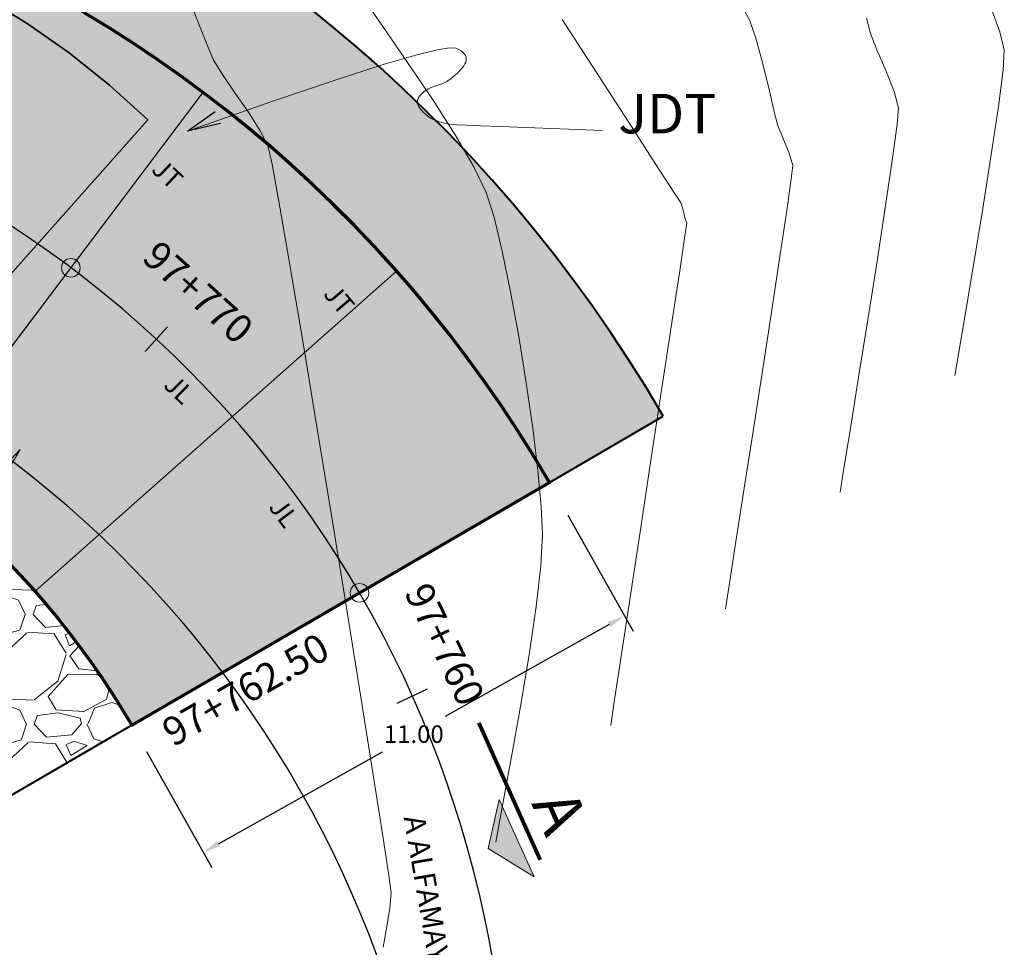
# Model space of a CAD drawing. Units: metres. Extents: x 771824 to 772377, y 8559095 to 8559540.
# Drawn here: x 772038 to 772060, y 8559312 to 8559333 of the extents above; entities that cross this region are included whole.
import ezdxf
from ezdxf.enums import TextEntityAlignment as Align

# ---------------------------------------------------------------- set-up
doc = ezdxf.new("R2010")
doc.units = ezdxf.units.M
doc.header["$LTSCALE"] = 12.7
doc.header["$MEASUREMENT"] = 0
doc.linetypes.add('TRAZO_Y_PUNTO2', pattern=[0.5, 0.25, -0.125, 0, -0.125])
for name, color, linetype in [('01', 7, 'Continuous'), ('03', 3, 'Continuous'), ('3', 180, 'Continuous'), ('BADEN', 4, 'Continuous'), ('COORD_TXT', 7, 'Continuous'), ('EJE DE QUEBRADA', 4, 'Continuous'), ('EJE_LINEA', 5, 'Continuous'), ('EJE_TEXTO', 7, 'Continuous'), ('STALBL', 7, 'Continuous')]:
    doc.layers.add(name, color=color, linetype=linetype)
for name, color, linetype, lineweight in [('ACHURADOS', 8, 'Continuous', 13), ('CONT-MJR', 87, 'Continuous', 15), ('CONT-MNR', 24, 'Continuous', 15), ('LINE DE REFERENCIA', 1, 'Continuous', 9), ('PGRID', 8, 'Continuous', 13), ('sombreado ampliado', 64, 'Continuous', 18)]:
    doc.layers.add(name, color=color, linetype=linetype, lineweight=lineweight)
doc.styles.add('01COTAS', font='romans.shx')
doc.styles.add('ARIAL', font='ARIAL.TTF')
doc.styles.add('L80', font='simplex', dxfattribs={"height": 1.016})
doc.styles.add('ROMANC', font='romans.shx', dxfattribs={"width": 0.75})
doc.dimstyles.new('DIM-200-CORTE', dxfattribs={"dimscale": 0.2, "dimtxt": 2, "dimasz": 2, "dimexe": 2, "dimexo": 2, "dimgap": 1, "dimtad": 1, "dimtih": 1, "dimtoh": 1, "dimzin": 4, "dimdsep": 46, "dimtxsty": '01COTAS', "dimcen": 25, "dimclrd": 8, "dimclre": 8, "dimclrt": 7, "dimadec": 0, "dimazin": 2, "dimtfac": 1, "dimtmove": 2, "dimatfit": 3, "dimfxl": 0, "dimtolj": 1, "dimtzin": 0, "dimarcsym": 0})

# ---------------------------------------------------------------- blocks, each defined once
blk = doc.blocks.new('sta_tic')
blk.add_line((0, -0.04164999999999996), (0, 0.04164999999999996))
blk = doc.blocks.new('lbl_tic')
blk.add_line((0, -0.04164999999999996), (0, 0.04164999999999996))
blk = doc.blocks.new('*D21')
at = {"layer": 'Defpoints', "color": 0}
for p in [(772049.8914302643, 8559322.36479188), (772040.2991055646, 8559316.980805725), (772041.7822593935, 8559314.338359646)]:
    blk.add_point(p, dxfattribs=at)
at = {"layer": 'sombreado ampliado', "color": 8, "lineweight": -2}
for p, q in [((772050.0872115791, 8559322.015980072), (772051.5703654084, 8559319.37353399)), ((772051.0257722856, 8559319.526564483), (772047.2910777144, 8559317.430352721)), ((772040.4948868793, 8559316.63199392), (772041.9780407082, 8559313.989547838)), ((772042.1310712015, 8559314.53414096), (772045.8657657718, 8559316.63035272))]:
    blk.add_line(p, q, dxfattribs=at)
at = {"layer": 'sombreado ampliado', "color": 8}
for points in [[(772050.993142067, 8559319.584699785), (772051.0584025048, 8559319.468429182), (772051.3745840937, 8559319.7223458)], [(772042.0984409829, 8559314.592276262), (772042.1637014206, 8559314.476005659), (772041.7822593935, 8559314.338359646)]]:
    blk.add_solid(points, dxfattribs=at)
at = {"layer": 'sombreado ampliado', "color": 7, "insert": (772046.5784217431, 8559317.030352723), "char_height": 0.4, "attachment_point": 5, "style": '01COTAS'}
blk.add_mtext('\\A1;11.00', dxfattribs=at)

msp = doc.modelspace()

# ---------------------------------------------------------------- hatches: boundary and pattern name
at = {"layer": 'ACHURADOS'}
h = msp.add_hatch(dxfattribs=at)
h.set_pattern_fill('GRAVEL', color=256, scale=1.5, angle=0.6227478919557564, style=0)
h.set_pattern_definition([(228.6355478919558, (772013.2880994554, 8559340.121958097), (-11.8525598962149, -13.62963002430501), [0.201804, -19.978632]), (185.5924478919557, (772013.1547377474, 8559339.970499668), (17.98263533201888, 1.695536546136058), [0.346302, -34.2838875]), (133.1331478919557, (772012.8100841892, 8559339.93675171), (15.17843520212914, -16.33600674881597), [0.244182, -24.174048]), (267.8964478919557, (772012.2291945386, 8559339.555415621), (1.17384180790271, 30.01453154785928), [0.315357, -31.220337]), (293.4564478919557, (772012.2176190926, 8559339.240271196), (-7.695209964423478, 17.91741534686359), [0.3092325, -30.6140595]), (357.8964478919558, (772012.3407096089, 8559338.956592282), (-30.01453154785928, 1.173841807902711), [0.315357, -31.220337]), (38.31694789195575, (772012.6558540346, 8559338.945016837), (-19.33582756062607, -15.21104107209421), [0.4170435, -41.2872735]), (72.87804789195577, (772012.9830630018, 8559339.203588476), (10.14072602584286, 33.11216757608879), [0.393732, -38.9794815]), (122.0523478919557, (772013.0989801185, 8559339.57987058), (-12.2112448143941, 19.3684151687304), [0.316425, -31.3261095]), (175.8591478919558, (772012.931055292, 8559339.848061282), (16.51532985635147, -1.320563696253958), [0.361248, -17.70114449999999]), (223.0201478919558, (772012.5707504925, 8559339.874146745), (-17.81961296130152, -16.69465180611237), [0.467172, -46.2500625]), (139.4368478919558, (772013.7142698559, 8559339.556556653), (-10.59720325664306, 8.885342054308548), [0.1594515, -15.785766]), (172.0919478919558, (772013.5931357213, 8559339.660246199), (19.53145211098603, -2.787893342373349), [0.3033554999999999, -30.0322665]), (225.6227478919558, (772013.2926643459, 8559339.701982906), (0.01630318573075503, -1.49991186362917), [0.2121315, -1.909188]), (203.8213478919557, (772013.1857141664, 8559339.880831048), (7.466950210462732, 3.081340685783961), [0.114237, -11.3094225]), (292.4241478919557, (772013.0812094639, 8559339.834692484), (-1.548820811750264, 4.483431428714813), [0.1615545, -7.916193]), (31.58654789195576, (772013.1428362379, 8559339.685353471), (4.467124830195581, 3.048736033871636), [0.2623934999999999, -8.484034499999996]), (162.1878478919558, (772013.3663556615, 8559339.822790975), (3.016126605470459, -1.467302636001942), [0.1897365, -4.5536805]), (17.01224789195577, (772012.211260852, 8559339.825236639), (14.95020786905064, 4.662755106520983), [0.2658, -26.3142675]), (70.96894789195576, (772012.465430631, 8559339.90300375), (-5.820303447050881, -16.56424124279492), [0.2229915, -22.07611199999999]), (293.8213478919557, (772013.3630950254, 8559340.122773256), (-3.081340685783961, 7.466950210462732), [0.2284725, -11.195187]), (344.2332478919557, (772013.4553721547, 8559339.913763849), (-15.04802671545885, 4.336691421123713), [0.2657999999999999, -26.3142675]), (340.0667478919557, (772012.2213688241, 8559338.895291572), (-7.532166060166444, 2.918300860452739), [0.25632, -12.559686]), (295.3978478919557, (772012.4623328388, 8559338.807905398), (-7.67888032530573, 16.41751475068163), [0.214767, -21.26196449999999]), (67.42414789195576, (772013.3943973201, 8559338.623024888), (2.918308887708399, 7.532162976417808), [0.2284725, -11.195187]), (17.97674789195576, (772013.4821095588, 8559338.833990674), (-19.43363858863507, -6.211578733640905), [0.2514464999999999, -24.89313599999999]), (70.06674789195577, (772012.6594407344, 8559338.61503633), (-2.918300860452743, -7.532166060166444), [0.12816, -12.687846]), (101.9326478919557, (772013.3044026361, 8559338.622046698), (-1.565120582942128, 5.983343584129959), [0.07648499999999998, -7.572043499999999]), (166.5865478919557, (772013.288588363, 8559338.696879232), (4.516038166400273, -1.450998934738518), [0.3092325, -5.875425]), (186.6317478919558, (772012.9877909241, 8559338.76861417), (14.98281045165418, 1.662942178562899), [0.286575, -28.3708845]), (304.3128478919557, (772013.1443035242, 8559339.550361445), (-1.532519755287476, 2.983518933219775), [0.216333, -5.191993500000001]), (353.7799478919557, (772013.2662528178, 8559339.371676331), (25.53109933125086, -2.722680733831755), [0.377691, -37.3913445]), (61.56814789195576, (772013.641719763, 8559339.330754785), (-5.885523367659165, -10.56459309638901), [0.154434, -15.289011]), (90.62274789195574, (772013.7152480467, 8559339.46656197), (-1.516214580168912, 1.483608218797406), [0.09, -1.41]), (120.8791478919557, (772012.9573036006, 8559338.813285448), (6.113760233428223, -10.43417084056499), [0.208386, -20.63028]), (48.63554789195575, (772012.8503534211, 8559338.992133591), (11.8525598962149, 13.62963002430501), [0.403608, -19.776828]), (0.6227478919557564, (772013.1170768368, 8559339.295050446), (1.483608218797406, 1.516214580168912), [0.39, -1.11]), (325.9275478919558, (772013.5070538006, 8559339.299289273), (-15.11322778898558, 10.33636099675022), [0.237171, -23.479911]), (254.6773478919557, (772013.7035095689, 8559339.166416658), (-1.434698508629694, -6.015948966780573), [0.218403, -10.701762]), (208.2687478919557, (772013.6457955582, 8559338.955776935), (-28.33527836871417, -15.30888592857496), [0.3555975, -35.204211]), (176.0488478919558, (772013.3326075141, 8559338.787363013), (-19.51515212662794, 1.287962243668352), [0.3761984999999999, -37.24361099999999])])
edge = h.paths.add_edge_path()
edge.add_line((772012.2244664285, 8559338.610308407), (772013.2704735463, 8559335.798570666))
edge.add_arc((772023.7305447244, 8559307.681193285), 29.99999999796728, 30.1755582440465, 110.4059292054624, ccw=False)
edge.add_line((772049.6652239069, 8559322.760729603), (772052.2586918252, 8559324.268683234))
edge.add_arc((772023.7305447204, 8559307.68119328), 33.00000000393531, 30.17555824843435, 110.4059291948934)
h = msp.add_hatch(dxfattribs=at)
h.set_pattern_fill('DOTS', color=160, scale=4, angle=0.6227478919557564, style=0)
h.set_pattern_definition([(0.6227478919557564, (772013.4754384274, 8559316.941565536), (0.1222754198426377, 0.2513438316376725), [0, -0.25])])
edge = h.paths.add_edge_path()
edge.add_arc((772023.7305447228, 8559307.681193283), 19.00000000007913, 30.175558248681284, 110.40592919921721, ccw=False)
edge.add_line((772040.1558415387, 8559317.231566288), (772049.6652239069, 8559322.760729603))
edge.add_arc((772023.7305447229, 8559307.681193281), 30.00000000117073, 30.17555824881004, 110.4059292003345)
edge.add_line((772013.2704735463, 8559335.798570666), (772017.1058329777, 8559325.488865627))
h = msp.add_hatch(dxfattribs=at)
h.set_pattern_fill('GRAVEL', color=256, scale=2.5, angle=0.6227478919557564, style=0)
h.set_pattern_definition([(228.6355478919558, (772018.9978229459, 8559317.035464853), (-19.7542664936915, -22.71605004050835), [0.33634, -33.29772]), (185.5924478919557, (772018.7755534326, 8559316.78303414), (29.97105888669812, 2.825894243560098), [0.57717, -57.1398125]), (133.1331478919557, (772018.2011308357, 8559316.726787541), (25.29739200354856, -27.22667791469329), [0.4069700000000001, -40.29008]), (267.8964478919557, (772017.2329814179, 8559316.091227392), (1.956403013171183, 50.02421924643213), [0.525595, -52.033895]), (293.4564478919557, (772017.2136890079, 8559315.565986684), (-12.8253499407058, 29.86235891143932), [0.5153875, -51.02343250000001]), (357.8964478919558, (772017.4188398683, 8559315.093188496), (-50.02421924643213, 1.956403013171186), [0.525595, -52.033895]), (38.31694789195575, (772017.9440805778, 8559315.073896088), (-32.22637926771012, -25.35173512015703), [0.6950725, -68.8121225]), (72.87804789195577, (772018.4894288565, 8559315.504848816), (16.90121004307144, 55.18694596014798), [0.65622, -64.9658025]), (122.0523478919557, (772018.6826240511, 8559316.131985657), (-20.35207469065682, 32.28069194788399), [0.527375, -52.2101825]), (175.8591478919558, (772018.4027493402, 8559316.57897016), (27.5255497605858, -2.200939493756596), [0.60208, -29.5019075]), (223.0201478919558, (772017.8022413412, 8559316.622445934), (-29.69935493550253, -27.82441967685395), [0.77862, -77.0834375]), (139.4368478919558, (772019.7081069468, 8559316.093129117), (-17.66200542773842, 14.80890342384758), [0.2657525, -26.30961]), (172.0919478919558, (772019.5062167225, 8559316.265945023), (32.55242018497672, -4.646488903955582), [0.5055924999999999, -50.0537775]), (225.6227478919558, (772019.0054310969, 8559316.3355062), (0.02717197621792504, -2.499853106048616), [0.3535525, -3.18198]), (203.8213478919557, (772018.8271807975, 8559316.63358644), (12.44491701743789, 5.135567809639935), [0.190395, -18.8490375]), (292.4241478919557, (772018.6530062932, 8559316.556688832), (-2.581368019583774, 7.472385714524689), [0.2692575, -13.193655]), (31.58654789195576, (772018.7557175833, 8559316.307790479), (7.445208050325966, 5.081226723119395), [0.4373224999999999, -14.1400575]), (162.1878478919558, (772019.1282499562, 8559316.536852984), (5.0268776757841, -2.44550439333657), [0.3162275000000001, -7.5894675]), (17.01224789195577, (772017.2030919405, 8559316.540929092), (24.9170131150844, 7.771258510868305), [0.443, -43.8571125]), (70.96894789195576, (772017.6267082385, 8559316.670540944), (-9.700505745084802, -27.60706873799153), [0.3716524999999999, -36.79351999999999]), (293.8213478919557, (772019.1228155626, 8559317.036823452), (-5.135567809639935, 12.44491701743789), [0.3807875, -18.658645]), (344.2332478919557, (772019.2766107778, 8559316.688474443), (-25.08004452576474, 7.227819035206189), [0.4429999999999999, -43.85711249999999]), (340.0667478919557, (772017.2199385605, 8559314.991020646), (-12.55361010027741, 4.863834767421233), [0.4272, -20.93281]), (295.3978478919557, (772017.6215452518, 8559314.84537702), (-12.79813387550955, 27.36252458446938), [0.357945, -35.43660749999999]), (67.42414789195576, (772019.1749860536, 8559314.537242837), (4.863848146180664, 12.55360496069635), [0.3807875, -18.658645]), (17.97674789195576, (772019.3211731181, 8559314.88885248), (-32.38939764772511, -10.35263122273484), [0.4190774999999999, -41.48855999999998]), (70.06674789195577, (772017.9500584108, 8559314.523928573), (-4.863834767421239, -12.5536101002774), [0.2136, -21.14641]), (101.9326478919557, (772019.0249949137, 8559314.53561252), (-2.608534304903546, 9.972239306883266), [0.127475, -12.6200725]), (166.5865478919557, (772018.9986377921, 8559314.660333415), (7.526730277333789, -2.41833155789753), [0.5153875, -9.792375]), (186.6317478919558, (772018.4973087271, 8559314.77989164), (24.97135075275697, 2.771570297604831), [0.477625, -47.2848075]), (304.3128478919557, (772018.7581630605, 8559316.082803769), (-2.554199592145794, 4.972531555366292), [0.360555, -8.6533225]), (353.7799478919557, (772018.9614118832, 8559315.784995247), (42.55183221875143, -4.537801223052926), [0.6294850000000001, -62.31890749999999]), (61.56814789195576, (772019.5871901254, 8559315.71679267), (-9.809205612765272, -17.60765516064836), [0.25739, -25.481685]), (90.62274789195574, (772019.7097372648, 8559315.943137977), (-2.52702430028152, 2.472680364662343), [0.15, -2.35]), (120.8791478919557, (772018.4464965215, 8559314.85434377), (10.18960038904704, -17.39028473427499), [0.34731, -34.38380000000001]), (48.63554789195575, (772018.2682462222, 8559315.152424011), (19.7542664936915, 22.71605004050835), [0.67268, -32.96138]), (0.6227478919557564, (772018.7127852483, 8559315.657285433), (2.472680364662343, 2.52702430028152), [0.65, -1.85]), (325.9275478919558, (772019.3627468548, 8559315.664350145), (-25.18871298164263, 17.22726832791703), [0.395285, -39.133185]), (254.6773478919557, (772019.690173135, 8559315.44289579), (-2.391164181049489, -10.02658161130095), [0.364005, -17.83627]), (208.2687478919557, (772019.5939831173, 8559315.091829587), (-47.22546394785694, -25.51480988095827), [0.5926625, -58.67368499999999]), (176.0488478919558, (772019.0720030438, 8559314.811139716), (-32.52525354437991, 2.146603739447253), [0.6269974999999999, -62.07268499999999])])
edge = h.paths.add_edge_path()
edge.add_line((772017.1058329785, 8559325.488865627), (772018.849178174, 8559320.802636063))
edge.add_arc((772023.7305447232, 8559307.681193285), 13.99999999838962, 30.175558243061516, 110.40592920393871, ccw=False)
edge.add_line((772035.833395008, 8559314.718310233), (772040.1558415381, 8559317.23156629))
edge.add_arc((772023.7305447232, 8559307.681193285), 18.99999999915007, 30.1755582502396, 110.4059292014487)
at = {"layer": 'sombreado ampliado'}
msp.add_hatch(color=256, dxfattribs=at).paths.add_polyline_path([(772048.519983462, 8559315.542771189), (772048.2715715478, 8559314.4224753), (772049.3202377411, 8559313.782027815)])

# ---------------------------------------------------------------- linework, layer by layer
at = {"layer": '01', "lineweight": 13}
msp.add_lwpolyline([(772041.4285367262, 8559330.762662116), (772043.3469568868, 8559331.435312137), (772044.8104492347, 8559331.931783656), (772045.8826732985, 8559332.277314443), (772046.6272886, 8559332.497142278), (772047.1079546674, 8559332.61650492), (772047.3883310216, 8559332.660640156), (772047.5320771914, 8559332.654785745), (772047.6028527026, 8559332.624179468), (772047.6537285987, 8559332.589802038), (772047.6954220254, 8559332.555605948), (772047.7280616467, 8559332.521286637), (772047.7517761309, 8559332.486539531), (772047.7666941392, 8559332.45106008), (772047.77294434, 8559332.41454371), (772047.7706553987, 8559332.376685865), (772047.7599559771, 8559332.337181976), (772047.7411764055, 8559332.295898661), (772047.7154536443, 8559332.253387261), (772047.6841263166, 8559332.210370302), (772047.6485330458, 8559332.167570302), (772047.6100124512, 8559332.125709794), (772047.56990316, 8559332.08551129), (772047.5295437914, 8559332.047697319), (772047.4902729699, 8559332.012990402), (772047.4531314964, 8559331.981938496), (772047.4179688902, 8559331.954391278), (772047.3843368511, 8559331.930023862), (772047.3517870768, 8559331.90851136), (772047.3198712654, 8559331.889528885), (772047.288141116, 8559331.872751549), (772047.2561483285, 8559331.857854463), (772047.2234445992, 8559331.844512742), (772047.1896954672, 8559331.832381537), (772047.1550218207, 8559331.821036182), (772047.1196583887, 8559331.810032045), (772047.083839898, 8559331.798924498), (772047.0478010774, 8559331.78726892), (772047.0117766564, 8559331.77462067), (772046.9760013605, 8559331.760535132), (772046.9407099211, 8559331.744567674), (772046.9061445245, 8559331.726392958), (772046.8725772076, 8559331.706162825), (772046.8402874656, 8559331.684148408), (772046.8095547981, 8559331.66062084), (772046.7806586982, 8559331.635851251), (772046.7538786647, 8559331.610110773), (772046.7294941936, 8559331.583670538), (772046.7077847808, 8559331.556801682), (772046.6891202568, 8559331.529646067), (772046.6742317793, 8559331.50182851), (772046.6639408423, 8559331.472844552), (772046.659068936, 8559331.442189747), (772046.6604375523, 8559331.409359641), (772046.6688681827, 8559331.373849785), (772046.6851823204, 8559331.33515572), (772046.7102014557, 8559331.292772999), (772046.7446491723, 8559331.246556312), (772046.7888574139, 8559331.197796926), (772046.8430602164, 8559331.148145245), (772046.907491616, 8559331.09925168), (772046.9823856489, 8559331.05276664), (772047.0679763481, 8559331.010340534), (772047.1644977508, 8559330.97362377), (772047.2721838937, 8559330.944266751), (772047.3957761666, 8559330.923145255), (772047.5580453933, 8559330.908036482), (772047.7862697551, 8559330.89594299), (772048.1077274275, 8559330.883867351), (772048.5496965945, 8559330.868812125), (772049.1394554302, 8559330.847779876), (772049.9042821191, 8559330.817773165), (772050.8714548377, 8559330.775794558)], dxfattribs=at)
at = {"layer": '03'}
msp.add_lwpolyline([(772042.178874617, 8559330.936418973), (772041.4285367262, 8559330.762662116), (772042.0597418942, 8559331.208350087)], dxfattribs=at)
at = {"layer": 'BADEN', "color": 160, "lineweight": 70}
msp.add_lwpolyline([(772013.2704735465, 8559335.798570666), (772017.1058329785, 8559325.488865627, -0.3651089951346246), (772040.1558415386, 8559317.231566288), (772049.6652239056, 8559322.760729605, 0.3651089951534331), (772013.2704735465, 8559335.798570666, 1.455088550402897)], format="xyb", close=True, dxfattribs=at)
at = {"layer": 'BADEN', "color": 7, "linetype": 'TRAZO_Y_PUNTO2', "lineweight": 35, "ltscale": 2}
msp.add_lwpolyline([(772040.5256482427, 8559331.023258757), (772032.4479594247, 8559321.94118304)], dxfattribs=at)
msp.add_arc((772027.0139774256, 8559316.877668608), 19.56177315438855, 46.31302025528494, 100.8230729809287, dxfattribs=at)
at = {"layer": 'CONT-MJR', "extrusion": (0.8681433515928736, 0.4963135310316376, 0), "elevation": 4918366.674676877}
msp.add_lwpolyline([(7047547.762538634, 1880), (7047547.34262873, 1880)], dxfattribs=at)
at = {"layer": 'CONT-MJR', "extrusion": (0.9461082706950296, 0.3238504903847776, 0), "elevation": 3502391.172552286}
msp.add_lwpolyline([(7848025.889839632, 1880), (7848025.44247181, 1880)], dxfattribs=at)
at = {"layer": 'CONT-MJR', "elevation": 1880}
for points in [[(772054.3674642721, 8559332.878497971), (772054.5243783859, 8559332.29615932)], [(772054.8633849261, 8559330.891759077), (772054.9759003932, 8559330.610948818)], [(772055.1203915016, 8559330.26478651), (772055.2036777122, 8559329.982374676)], [(772055.2036777122, 8559329.982374676), (772055.1703986331, 8559329.677682491)], [(772054.07854785, 8559322.491871571), (772053.8960675544, 8559321.320318852)]]:
    msp.add_lwpolyline(points, dxfattribs=at)
at = {"layer": 'CONT-MJR', "extrusion": (0.9717551178491212, 0.2359915060633342, 0), "elevation": 2770177.65479044}
msp.add_lwpolyline([(8135376.654193022, 1880), (8135376.024703995, 1880)], dxfattribs=at)
at = {"layer": 'CONT-MJR', "extrusion": (0.9736383881238647, 0.2280971046978949, 0), "elevation": 2704060.84266948}
msp.add_lwpolyline([(8157590.469101181, 1880), (8157589.943885664, 1880)], dxfattribs=at)
at = {"layer": 'CONT-MJR', "extrusion": (0.9698806741361842, 0.2435805368602779, 0), "elevation": 2833687.505149328}
msp.add_lwpolyline([(8113472.367402474, 1880), (8113472.077345069, 1880)], dxfattribs=at)
at = {"layer": 'CONT-MJR', "extrusion": (0.9228336718436333, 0.3851986683668541, 0), "elevation": 4009521.081724444}
msp.add_lwpolyline([(7601443.94760267, 1880), (7601443.572494654, 1880)], dxfattribs=at)
at = {"layer": 'CONT-MJR', "extrusion": (0.9901765175775664, -0.1398229739276191, 0), "elevation": -432320.0303574221}
msp.add_lwpolyline([(8583198.303007292, 1880), (8583197.571894797, 1880)], dxfattribs=at)
at = {"layer": 'CONT-MJR', "extrusion": (0.9891312346045805, -0.1470353723755561, 0), "elevation": -494860.3372358133}
msp.add_lwpolyline([(8579819.019854665, 1880), (8579817.963673621, 1880)], dxfattribs=at)
at = {"layer": 'CONT-MJR', "extrusion": (0.9886556223174073, -0.1502000681097718, 0), "elevation": -522315.2045602755}
msp.add_lwpolyline([(8578190.361039491, 1880), (8578189.079495285, 1880)], dxfattribs=at)
at = {"layer": 'CONT-MJR', "extrusion": (0.9883902071206447, -0.1519368239368229, 0), "elevation": -537385.5800370035}
msp.add_lwpolyline([(8577258.174664868, 1880), (8577256.767484691, 1880)], dxfattribs=at)
at = {"layer": 'CONT-MJR', "extrusion": (0.9882285981108568, -0.1529844367112249, 0), "elevation": -546477.2094747351}
msp.add_lwpolyline([(8576682.317570023, 1880), (8576680.884487312, 1880)], dxfattribs=at)
at = {"layer": 'CONT-MJR', "extrusion": (0.9881310593104221, -0.1536131818108818, 0), "elevation": -551934.1476414184}
msp.add_lwpolyline([(8576331.443657754, 1880), (8576330.08440838, 1880)], dxfattribs=at)
at = {"layer": 'CONT-MJR', "extrusion": (0.9881085381484025, -0.153757981380568, 0), "elevation": -553190.9215847948}
msp.add_lwpolyline([(8576247.925939064, 1880), (8576247.013567723, 1880)], dxfattribs=at)
at = {"layer": 'CONT-MJR', "extrusion": (0.9883139008903459, -0.1524323892973792, 0), "elevation": -541686.2031239467}
msp.add_lwpolyline([(8576981.350731635, 1880), (8576980.811404917, 1880)], dxfattribs=at)
at = {"layer": 'CONT-MNR', "extrusion": (0.8227981426137797, 0.5683337193157858, 0), "elevation": 5499795.551915972}
msp.add_lwpolyline([(6603824.594291648, 1878), (6603823.708606664, 1878)], dxfattribs=at)
at = {"layer": 'CONT-MNR', "extrusion": (0.9312027838077025, 0.3645015437947901, 0), "elevation": 3838817.532143075}
msp.add_lwpolyline([(7689064.847185908, 1877), (7689064.067937026, 1877)], dxfattribs=at)
at = {"layer": 'CONT-MNR'}
for points, elevation in [([(772059.7203826071, 8559333.563683227), (772059.9191911728, 8559333.028580638)], 1882), ([(772045.8748537969, 8559333.143087225), (772046.4350269819, 8559332.330106124)], 1878), ([(772042.0204941159, 8559332.381350309), (772042.2219612628, 8559332.049924405)], 1877), ([(772050.7360039481, 8559332.100221256), (772051.4654554715, 8559330.973162923)], 1879), ([(772059.9950709308, 8559332.159636104), (772059.888240784, 8559331.325931095)], 1882), ([(772042.2219612628, 8559332.049924405), (772042.5058791284, 8559331.635483429)], 1877), ([(772057.6124717382, 8559331.294600833), (772057.5824470704, 8559330.924533008)], 1881), ([(772057.5824470704, 8559330.924533008), (772057.4782943018, 8559330.14592089)], 1881), ([(772047.5225883931, 8559330.67739701), (772047.9483713236, 8559329.950657248)], 1878), ([(772052.0764961801, 8559330.029958865), (772052.4987281394, 8559329.376974333)], 1879), ([(772052.4987281394, 8559329.376974333), (772052.6617534147, 8559329.120574582)], 1879), ([(772043.5284376964, 8559329.034775123), (772043.7721329741, 8559327.624914914)], 1877), ([(772059.5287109737, 8559328.99831666), (772059.3240295212, 8559327.754076213)], 1882), ([(772052.7151127479, 8559328.935706984), (772052.7487073936, 8559328.793548139)], 1879), ([(772052.7487073936, 8559328.793548139), (772052.7726782816, 8559328.731896698)], 1879), ([(772052.7948836861, 8559328.67014852), (772052.7512082419, 8559328.37738156)], 1879), ([(772052.7726782816, 8559328.731896698), (772052.7948836861, 8559328.67014852)], 1879), ([(772048.5920194671, 8559328.029643463), (772048.7824126933, 8559327.10577196)], 1878), ([(772057.1243836137, 8559327.805221317), (772056.9130152699, 8559326.464212637)], 1881), ([(772059.1347491781, 8559326.622659596), (772058.98487905, 8559325.7289013)], 1882), ([(772056.9130152699, 8559326.464212637), (772056.7042979769, 8559325.156817213)], 1881), ([(772058.98487905, 8559325.7289013), (772058.8984282427, 8559325.197635816)], 1882), ([(772056.7042979769, 8559325.156817213), (772056.5174265223, 8559323.99357443)], 1881), ([(772056.3715956943, 8559323.085023673), (772056.2860002806, 8559322.541704332)], 1881), ([(772049.4806195322, 8559322.213962406), (772049.5106468713, 8559321.581197899)], 1878), ([(772044.7273562477, 8559321.87459619), (772045.0618448794, 8559319.817049654)], 1877), ([(772051.5107747847, 8559320.19323342), (772051.3068040444, 8559318.849054193)], 1879), ([(772046.0633679116, 8559313.416392226), (772046.032337797, 8559313.065461924)], 1877), ([(772046.032337797, 8559313.065461924), (772045.9600861198, 8559312.604941279)], 1877)]:
    msp.add_lwpolyline(points, dxfattribs=dict(at, elevation=elevation))
at = {"layer": 'CONT-MNR', "extrusion": (0.8401895242585984, 0.5422928759684291, 0), "elevation": 5290333.761584537}
msp.add_lwpolyline([(6772784.984896597, 1879), (6772783.551235124, 1879)], dxfattribs=at)
at = {"layer": 'CONT-MNR', "extrusion": (0.9648606129521398, 0.2627622453352483, 0), "elevation": 2993996.924103905}
msp.add_lwpolyline([(8055696.207762884, 1881), (8055695.8500815, 1881)], dxfattribs=at)
at = {"layer": 'CONT-MNR', "extrusion": (0.9719390618204687, 0.2352327785567884, 0), "elevation": 2763830.88443377}
msp.add_lwpolyline([(8137536.313603948, 1882), (8137535.879673813, 1882)], dxfattribs=at)
at = {"layer": 'CONT-MNR', "extrusion": (0.9195334756900723, 0.3930116882299245, 0), "elevation": 4073836.151799286}
msp.add_lwpolyline([(7567171.551790174, 1877), (7567171.116350797, 1877)], dxfattribs=at)
at = {"layer": 'CONT-MNR', "extrusion": (0.9317047578166967, 0.363216525314764, 0), "elevation": 3828220.347395312}
msp.add_lwpolyline([(7694347.417575611, 1881), (7694347.018508347, 1881)], dxfattribs=at)
at = {"layer": 'CONT-MNR', "extrusion": (0.9193670856007496, 0.3934007650144874, 0), "elevation": 4077051.90709574}
msp.add_lwpolyline([(7565440.821015439, 1881), (7565440.305234306, 1881)], dxfattribs=at)
at = {"layer": 'CONT-MNR', "extrusion": (0.9982888048341885, -0.05847616730538818, 0), "elevation": 270221.9103503786}
msp.add_lwpolyline([(8589833.02922095, 1882), (8589832.581263524, 1882)], dxfattribs=at)
at = {"layer": 'CONT-MNR', "extrusion": (0.8294486129875632, 0.5585830273227138, 0), "elevation": 5421470.60950698}
msp.add_lwpolyline([(6668274.294395052, 1878), (6668273.28079626, 1878)], dxfattribs=at)
at = {"layer": 'CONT-MNR', "extrusion": (0.930108312524949, 0.3672853481586107, 0), "elevation": 3861814.223084377}
msp.add_lwpolyline([(7677540.633015235, 1881), (7677540.122287664, 1881)], dxfattribs=at)
at = {"layer": 'CONT-MNR', "extrusion": (0.9667805197548537, 0.2556079549281184, 0), "elevation": 2934243.427631282}
msp.add_lwpolyline([(8077651.077532149, 1881), (8077650.690337592, 1881)], dxfattribs=at)
at = {"layer": 'CONT-MNR', "extrusion": (0.8221385764488174, 0.5692874152084446, 0), "elevation": 5507445.709417675}
msp.add_lwpolyline([(6597442.643546695, 1877), (6597442.104275761, 1877)], dxfattribs=at)
at = {"layer": 'CONT-MNR', "extrusion": (0.8414637645883642, 0.5403135505285592, 0), "elevation": 5274372.363250746}
msp.add_lwpolyline([(6785219.841015179, 1878), (6785218.87605265, 1878)], dxfattribs=at)
at = {"layer": 'CONT-MNR', "extrusion": (0.989048834420932, -0.1475886280530985, 0), "elevation": -499655.0348783761}
msp.add_lwpolyline([(8579543.931015005, 1882), (8579542.823501803, 1882)], dxfattribs=at)
at = {"layer": 'CONT-MNR', "extrusion": (0.8394475516441698, 0.5434407125332155, 0), "elevation": 5299578.490893804}
msp.add_lwpolyline([(6765550.11660615, 1877), (6765549.618457941, 1877)], dxfattribs=at)
at = {"layer": 'CONT-MNR', "extrusion": (0.8884578290283577, 0.4589582617604979, 0), "elevation": 4614303.295814884}
msp.add_lwpolyline([(7250268.885716761, 1877), (7250268.50428894, 1877)], dxfattribs=at)
at = {"layer": 'CONT-MNR', "extrusion": (0.8392728750986351, 0.5437104386745493, 0), "elevation": 5301759.451315997}
msp.add_lwpolyline([(6763841.873805122, 1879), (6763840.749970327, 1879)], dxfattribs=at)
at = {"layer": 'CONT-MNR', "extrusion": (0.9772035034199225, 0.2123047642042673, 0), "elevation": 2571630.006912455}
msp.add_lwpolyline([(8200299.22610143, 1877), (8200298.789174305, 1877)], dxfattribs=at)
at = {"layer": 'CONT-MNR', "extrusion": (0.9892583708290775, -0.1461775487022533, 0), "elevation": -487417.5761001887}
msp.add_lwpolyline([(8580246.465176214, 1881), (8580245.376868993, 1881)], dxfattribs=at)
at = {"layer": 'CONT-MNR', "extrusion": (0.9875757173474653, -0.1571438910859714, 0), "elevation": -582579.0209787842}
msp.add_lwpolyline([(8574311.161749147, 1882), (8574309.91401718, 1882)], dxfattribs=at)
at = {"layer": 'CONT-MNR', "extrusion": (0.9838604161084215, 0.1789376472824092, 0), "elevation": 2291169.266941201}
msp.add_lwpolyline([(8283038.362485728, 1877), (8283037.373184495, 1877)], dxfattribs=at)
at = {"layer": 'CONT-MNR', "extrusion": (0.9023765356292864, 0.4309484748153628, 0), "elevation": 4385308.140668209}
msp.add_lwpolyline([(7391025.622347126, 1878), (7391024.974054116, 1878)], dxfattribs=at)
at = {"layer": 'CONT-MNR', "extrusion": (0.9542712928793681, 0.2989419669205705, 0), "elevation": 3295486.216551586}
msp.add_lwpolyline([(7937124.684180097, 1878), (7937124.093505351, 1878)], dxfattribs=at)
at = {"layer": 'CONT-MNR', "extrusion": (0.9607790948751141, 0.2773148586912657, 0), "elevation": 3115401.203119544}
msp.add_lwpolyline([(8009522.810407489, 1879), (8009522.617993229, 1879)], dxfattribs=at)
at = {"layer": 'CONT-MNR', "extrusion": (0.9883304915627139, -0.152324782774848, 0), "elevation": -540750.1513725013}
msp.add_lwpolyline([(8577049.369950235, 1881), (8577048.090942295, 1881)], dxfattribs=at)
at = {"layer": 'CONT-MNR', "extrusion": (0.9717190165349717, 0.2361401128658732, 0), "elevation": 2771414.985530406}
msp.add_lwpolyline([(8134950.968331778, 1878), (8134950.173507947, 1878)], dxfattribs=at)
at = {"layer": 'CONT-MNR', "extrusion": (0.9887849297343625, -0.1493464520174879, 0), "elevation": -514911.1994598745}
msp.add_lwpolyline([(8578638.247365853, 1879), (8578637.444683257, 1879)], dxfattribs=at)
at = {"layer": 'CONT-MNR', "extrusion": (0.9860833591712094, 0.1662516428960142, 0), "elevation": 2184301.795979438}
msp.add_lwpolyline([(8311856.991118283, 1877), (8311855.230065976, 1877)], dxfattribs=at)
at = {"layer": 'CONT-MNR', "extrusion": (0.9862932442254381, -0.1650019284592162, 0), "elevation": -650828.6903054917}
msp.add_lwpolyline([(8569398.416306451, 1882), (8569397.269166263, 1882)], dxfattribs=at)
at = {"layer": 'CONT-MNR', "extrusion": (0.9887310933755655, -0.14970245486417, 0), "elevation": -517999.9089478271}
msp.add_lwpolyline([(8578451.49458694, 1879), (8578450.303474369, 1879)], dxfattribs=at)
at = {"layer": 'CONT-MNR', "extrusion": (0.9839458703556672, 0.1784671516274874, 0), "elevation": 2287212.939583159}
msp.add_lwpolyline([(8284129.21163298, 1878), (8284128.176777095, 1878)], dxfattribs=at)
at = {"layer": 'CONT-MNR', "extrusion": (0.9887083025846868, -0.149852902541484, 0), "elevation": -519305.2354109883}
msp.add_lwpolyline([(8578371.383154511, 1879), (8578369.9218583, 1879)], dxfattribs=at)
at = {"layer": 'CONT-MNR', "extrusion": (0.987191318728398, 0.1595409045583182, 0), "elevation": 2127722.664368929}
msp.add_lwpolyline([(8326519.017200383, 1878), (8326517.948048515, 1878)], dxfattribs=at)
at = {"layer": 'CONT-MNR', "extrusion": (0.986499654564559, 0.1637633400490043, 0), "elevation": 2163324.999390605}
msp.add_lwpolyline([(8317339.51744822, 1877), (8317337.537329114, 1877)], dxfattribs=at)
at = {"layer": 'CONT-MNR', "extrusion": (0.9899335333636483, 0.1415330333249548, 0), "elevation": 1975704.565791328}
msp.add_lwpolyline([(8363892.415876388, 1878), (8363891.369829075, 1878)], dxfattribs=at)
at = {"layer": 'CONT-MNR', "extrusion": (0.988695983271504, -0.1499341610934412, 0), "elevation": -520010.2649163324}
msp.add_lwpolyline([(8578327.212700041, 1879), (8578325.599466572, 1879)], dxfattribs=at)
at = {"layer": 'CONT-MNR', "extrusion": (0.9867965992224164, 0.1619644151135483, 0), "elevation": 2148156.672590314}
msp.add_lwpolyline([(8321268.032749456, 1877), (8321265.944793805, 1877)], dxfattribs=at)
at = {"layer": 'CONT-MNR', "extrusion": (0.9926162962746035, 0.1212966956272457, 0), "elevation": 1804566.420122105}
msp.add_lwpolyline([(8402477.456855074, 1878), (8402476.491303949, 1878)], dxfattribs=at)
at = {"layer": 'CONT-MNR', "extrusion": (0.9873620633804416, -0.1584807742191988, 0), "elevation": -594188.9772020715}
msp.add_lwpolyline([(8573507.914060103, 1881), (8573506.993880171, 1881)], dxfattribs=at)
at = {"layer": 'CONT-MNR', "extrusion": (0.9886885932259923, -0.1499828844395533, 0), "elevation": -520433.00929055}
msp.add_lwpolyline([(8578299.962633774, 1879), (8578298.315709455, 1879)], dxfattribs=at)
at = {"layer": 'CONT-MNR', "extrusion": (0.9955766530779048, 0.09395279584023733, 0), "elevation": 1572806.690424947}
msp.add_lwpolyline([(8448925.982993482, 1878), (8448925.155160846, 1878)], dxfattribs=at)
at = {"layer": 'CONT-MNR', "extrusion": (0.9985987735627645, -0.05291965078250765, 0), "elevation": 318011.3854495242}
msp.add_lwpolyline([(8588184.624003759, 1878), (8588183.90763169, 1878)], dxfattribs=at)
at = {"layer": 'CONT-MNR', "extrusion": (0.9886841395447907, -0.15001224020918, 0), "elevation": -520687.7132399927}
msp.add_lwpolyline([(8578282.859392302, 1879), (8578281.297023542, 1879)], dxfattribs=at)
at = {"layer": 'CONT-MNR', "extrusion": (0.9933618963478565, -0.115031051825976, 0), "elevation": -217663.1538003036}
msp.add_lwpolyline([(8591312.869640892, 1878), (8591311.937707702, 1878)], dxfattribs=at)
at = {"layer": 'CONT-MNR', "extrusion": (0.9872789538572287, 0.1589976958027256, 0), "elevation": 2123135.969538354}
msp.add_lwpolyline([(8327682.92881702, 1877), (8327680.95889372, 1877)], dxfattribs=at)
at = {"layer": 'CONT-MNR', "extrusion": (0.9893032428199706, -0.1458735539633226, 0), "elevation": -484787.4782276702}
msp.add_lwpolyline([(8580384.557843244, 1878), (8580383.492577435, 1878)], dxfattribs=at)
at = {"layer": 'CONT-MNR', "extrusion": (0.9865102407406804, -0.1636995568526831, 0), "elevation": -639522.2564734782}
msp.add_lwpolyline([(8570239.848581648, 1878), (8570238.733803285, 1878)], dxfattribs=at)
at = {"layer": 'CONT-MNR', "extrusion": (0.9886828398229947, -0.1500208060221602, 0), "elevation": -520762.0342357017}
msp.add_lwpolyline([(8578275.425970588, 1879), (8578274.387452185, 1879)], dxfattribs=at)
at = {"layer": 'CONT-MNR', "extrusion": (0.9875500496780589, 0.1573051155584697, 0), "elevation": 2108857.935478255}
msp.add_lwpolyline([(8331308.102947518, 1877), (8331306.358894777, 1877)], dxfattribs=at)
at = {"layer": 'CONT-MNR', "extrusion": (0.9846510717058627, -0.1745344292353117, 0), "elevation": -733696.7420178337}
msp.add_lwpolyline([(8562690.567903262, 1878), (8562689.487972511, 1878)], dxfattribs=at)
at = {"layer": 'CONT-MNR', "extrusion": (0.9886918749359559, -0.1499612497801484, 0), "elevation": -520245.2978626606}
msp.add_lwpolyline([(8578305.741390385, 1879), (8578305.142166784, 1879)], dxfattribs=at)
at = {"layer": 'CONT-MNR', "extrusion": (0.9835722884051743, -0.1805146904864216, 0), "elevation": -785716.565548074}
msp.add_lwpolyline([(8558072.893783145, 1878), (8558071.9332894, 1878)], dxfattribs=at)
at = {"layer": 'CONT-MNR', "extrusion": (0.9879348561280628, 0.1548700101608574, 0), "elevation": 2088312.186667483}
msp.add_lwpolyline([(8336480.051484934, 1877), (8336478.644536695, 1877)], dxfattribs=at)
at = {"layer": 'CONT-MNR', "extrusion": (0.9834146369428673, -0.1813715850030777, 0), "elevation": -793172.7109060474}
msp.add_lwpolyline([(8557384.10890889, 1878), (8557383.352543863, 1878)], dxfattribs=at)
at = {"layer": 'CONT-MNR', "extrusion": (0.985295383909236, -0.1708596103447251, 0), "elevation": -701745.3802416184}
msp.add_lwpolyline([(8565365.503761671, 1878), (8565365.036215384, 1878)], dxfattribs=at)
at = {"layer": 'CONT-MNR', "extrusion": (0.9886769261577562, 0.1500597737011848, 0), "elevation": 2047712.7708394}
msp.add_lwpolyline([(8346543.978674138, 1877), (8346543.020054294, 1877)], dxfattribs=at)
at = {"layer": 'CONT-MNR', "extrusion": (0.9914059044670532, 0.1308217588471586, 0), "elevation": 1885155.461400005}
msp.add_lwpolyline([(8384753.834420517, 1877), (8384753.435274503, 1877)], dxfattribs=at)
at = {"layer": 'CONT-MNR', "extrusion": (0.9841477808301233, -0.1773503467353356, 0), "elevation": -758189.7399848477}
msp.add_lwpolyline([(8560551.124301149, 1877), (8560550.687985953, 1877)], dxfattribs=at)
at = {"layer": 'COORD_TXT', "color": 5}
msp.add_arc((772023.7305447225, 8559307.681193283), 25, 341.2140627199296, 137.9806083164981, dxfattribs=at)
at = {"layer": 'EJE DE QUEBRADA', "color": 7, "lineweight": 40}
for p, q in [((772049.6652239064, 8559322.760729603), (772052.2586918252, 8559324.268683236)), ((772040.1558415387, 8559317.231566288), (772035.833395008, 8559314.718310233))]:
    msp.add_line(p, q, dxfattribs=at)
at = {"layer": 'EJE DE QUEBRADA', "color": 7, "lineweight": 70}
msp.add_lwpolyline([(772017.1058329782, 8559325.488865627, -0.3651089951023123), (772040.1558415387, 8559317.231566288), (772049.6652239069, 8559322.760729603, 0.3651089951024122), (772013.2704735463, 8559335.798570666), (772017.1058329777, 8559325.488865627)], format="xyb", dxfattribs=at)
at = {"layer": 'EJE DE QUEBRADA', "color": 7, "lineweight": 40}
msp.add_arc((772023.7305447225, 8559307.681193281), 33.00000000157027, 30.17555824874564, 110.4059291990884, dxfattribs=at)
at = {"layer": 'EJE_LINEA'}
msp.add_arc((772022.2777744158, 8559303.3792192), 24.99, 341.2055555179822, 136.6611110752343, dxfattribs=at)
at = {"layer": 'LINE DE REFERENCIA', "const_width": 0.03}
msp.add_lwpolyline([(772035.1612626489, 8559322.858106267), (772041.7790467102, 8559331.6447401)], dxfattribs=at)
at = {"layer": 'PGRID'}
for p, q in [((772041.7790467106, 8559331.6447401), (772035.1612626483, 8559322.858106267)), ((772046.1867622781, 8559327.573862614), (772037.9528158405, 8559320.27988386))]:
    msp.add_line(p, q, dxfattribs=at)
msp.add_lwpolyline([(772042.6357483098, 8559310.851112071), (772030.1954364766, 8559310.851112071), (772037.6139451645, 8559323.514371905), (772037.0642038633, 8559322.926508714), (772037.3470768977, 8559322.742709983)], dxfattribs=at)
at = {"layer": 'sombreado ampliado', "color": 5, "lineweight": 100}
msp.add_line((772048.0615152781, 8559317.286516411), (772049.4569108874, 8559314.164709564), dxfattribs=at)
at = {"layer": 'sombreado ampliado', "color": 7}
msp.add_lwpolyline([(772048.519983462, 8559315.542771189), (772048.2715715478, 8559314.4224753), (772049.3202377411, 8559313.782027815), (772048.519983462, 8559315.542771189)], dxfattribs=at)
for centre in [(772038.7709630459, 8559327.650815628), (772045.3427773755, 8559320.247473551)]:
    msp.add_circle(centre, 0.2117755067878368, dxfattribs=at)

# ---------------------------------------------------------------- block references
at = {"layer": 'STALBL', "zscale": 9.14765906362545}
for name, p, xscale, yscale, rotation in [('lbl_tic', (772040.714859271, 8559326.026030686), 9.147659063555126, 9.147659063612702, 318.1572614720943), ('sta_tic', (772046.5457926748, 8559317.90197901), 9.147659063650696, 9.14765906363746, 295.2230572647482)]:
    msp.add_blockref(name, p, dxfattribs=dict(at, xscale=xscale, yscale=yscale, rotation=rotation))

# ---------------------------------------------------------------- texts
at = {"layer": '3', "color": 7, "style": 'ROMANC', "oblique": 15}
msp.add_text('JDT', height=0.8999999999999999, dxfattribs=at).set_placement((772051.2317972975, 8559330.712859292))
at = {"layer": 'EJE_TEXTO', "color": 7, "style": 'ARIAL'}
msp.add_text('A', height=1.0546875, rotation=293.4534283768083, dxfattribs=at).set_placement((772049.2471025042, 8559315.449809965))
at = {"layer": 'STALBL'}
for s, height, rotation, style, p in [('JT', 0.4318, 317.1404963017059, 'L80', (772040.7324548721, 8559329.531753585)), ('97+770', 0.6476999999999999, 318.1572614640055, 'ARIAL', (772041.3200084735, 8559326.70183803)), ('JT', 0.4318, 310.3586350022864, 'L80', (772044.612696133, 8559326.702847842)), ('JL', 0.4318, 315.9685084367632, 'L80', (772040.9916987749, 8559324.634557623)), ('JL', 0.4318, 306.594836864592, 'L80', (772043.3387581735, 8559321.863364546)), ('97+760', 0.6476999999999998, 295.7372675530202, 'ARIAL', (772046.8084498799, 8559318.846547347)), ('97+762.50', 0.6476999999999998, 29.83291146671568, 'ARIAL', (772043.0106015502, 8559317.588235652)), ('A ALFAMAYO', 0.4857749999999998, 279.7961868610487, 'ARIAL', (772046.5244207624, 8559313.203575479))]:
    msp.add_text(s, height=height, rotation=rotation, dxfattribs=dict(at, style=style)).set_placement(p, align=Align.BOTTOM_CENTER)

# ---------------------------------------------------------------- dimensions: what is measured, and where the dimension line sits
at = {"layer": 'sombreado ampliado'}
dim = msp.add_aligned_dim(p1=(772049.8914302642, 8559322.36479188), p2=(772040.2991055651, 8559316.980805727), distance=3.0302254974903424, dimstyle='DIM-200-CORTE', dxfattribs=at)
dim.commit()
dim.dimension.update_dxf_attribs({"geometry": '*D21', "text_midpoint": (772046.5784217431, 8559317.030352723)})

doc.saveas('drawing.dxf')
